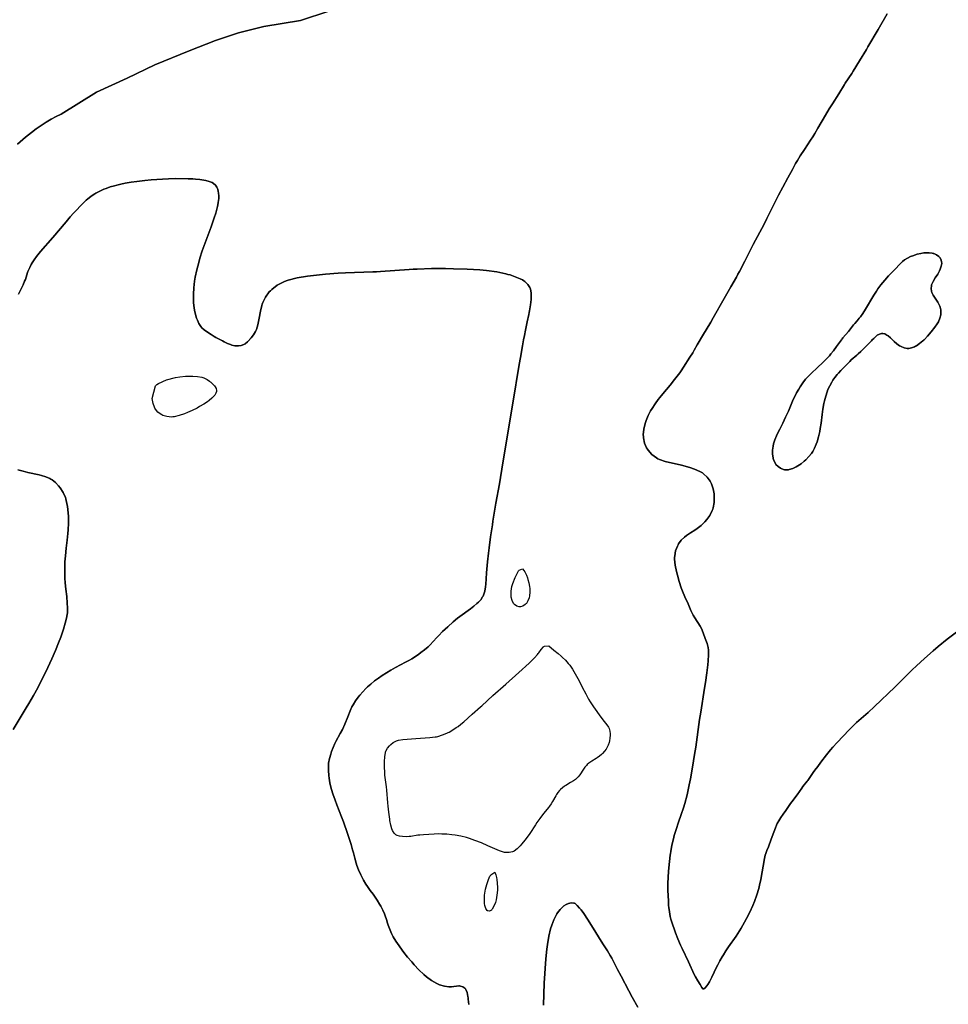
# Model space of a CAD drawing. Units: metres. Extents: x 99962 to 237079, y 500116 to 625000.
# Drawn here: x 164149 to 167759, y 597418 to 601244 of the extents above; entities that cross this region are included whole.
import ezdxf

# ---------------------------------------------------------------- set-up
doc = ezdxf.new("R2010")
doc.units = ezdxf.units.M
doc.layers.add('1_WATER', color=5, linetype='Continuous')

# ---------------------------------------------------------------- blocks, each defined once
blk = doc.blocks.new('01_oost.gml_water')
for points in [[(165350.577, 601277.19), (165240.005, 601241.649), (165097.84, 601217.955), (165000, 601193.495), (164909.632, 601163.73), (164808.362, 601122.832), (164673.984, 601068.302), (164566.871, 601017.667), (164448.074, 600963.137), (164309.666, 600877.801), (164290.63, 600868.082), (164271.031, 600857.279), (164251.423, 600845.585), (164232.363, 600833.192), (164213.519, 600819.895), (164194.564, 600805.485), (164171.86, 600787.37), (164139.736, 600761.195)], [(164123.884, 598486.104), (164174.568, 598570.009), (164184.841, 598587.48), (164202.473, 598618.285), (164218.885, 598648.093), (164227.43, 598664.154), (164241.88, 598692.349), (164258.705, 598727.059), (164273.893, 598760.511), (164287.551, 598792.388), (164299.791, 598822.369), (164308.206, 598844.427), (164312.337, 598856.059), (164318.841, 598876.009), (164325.561, 598899.018), (164330.685, 598918.831), (164333.322, 598932.6), (164334.136, 598939.796), (164334.44, 598952.017), (164333.271, 598983.256), (164332.525, 598996.119), (164331.873, 599003.349), (164328.475, 599030.816), (164326.088, 599056.308), (164324.933, 599074.56), (164324.488, 599085.114), (164324.037, 599104.976), (164324.286, 599125.882), (164324.832, 599137.913), (164326.553, 599160.456), (164329.77, 599190.525), (164333.817, 599221.817), (164336.678, 599247.094), (164337.718, 599261.344), (164338.612, 599287.53), (164338.185, 599313.585), (164337.357, 599327.65), (164334.793, 599352.391), (164330.161, 599375.632), (164328.391, 599381.687), (164326.41, 599387.576), (164317.489, 599407.471), (164306.719, 599424.862), (164300.35, 599433.264), (164288.119, 599446.219), (164274.578, 599456.563), (164270.532, 599459.008), (164266.358, 599461.272), (164250.21, 599467.937), (164233.389, 599472.987), (164224.216, 599475.413), (164181.035, 599485.121), (164161.847, 599489.935), (164142.265, 599495.279)], [(164143.914, 600177.791), (164151.75, 600192.607), (164155.755, 600200.505), (164162.387, 600214.217), (164168.166, 600227.623), (164170.966, 600235.091), (164179.571, 600261.856), (164180.897, 600265.367), (164182.285, 600268.814), (164187.816, 600280.742), (164194.131, 600292.451), (164197.954, 600299.101), (164205.446, 600311.409), (164213.904, 600323.869), (164219.093, 600330.733), (164229.377, 600343.066), (164277.431, 600397.603), (164329.849, 600458.566), (164345.68, 600477.618), (164358.299, 600492.387), (164371.085, 600505.906), (164384.025, 600519.053), (164397.111, 600532.713), (164407.707, 600543.124), (164413.825, 600548.469), (164425.323, 600557.362), (164437.897, 600565.66), (164441.657, 600567.921), (164445.537, 600570.164), (164460.554, 600578.133), (164476.388, 600585.411), (164485.184, 600588.937), (164501.116, 600594.396), (164517.158, 600599.05), (164526.107, 600601.438), (164542.389, 600605.41), (164558.356, 600608.796), (164566.861, 600610.357), (164581.613, 600612.61), (164604.556, 600615.539), (164635.641, 600619.204), (164659.821, 600621.587), (164703.536, 600625.063), (164727.884, 600626.338), (164753.097, 600626.739), (164803.536, 600626.428), (164822.382, 600625.779), (164832.327, 600625.048), (164849.399, 600623.055), (164865.017, 600620.438), (164872.905, 600618.825), (164885.778, 600615.614), (164896.706, 600611.365), (164901.845, 600608.283), (164909.477, 600601.398), (164915.16, 600593.286), (164916.42, 600590.905), (164917.544, 600588.466), (164920.469, 600579.169), (164922.012, 600569.09), (164922.264, 600566.157), (164922.441, 600563.163), (164922.445, 600551.834), (164921.444, 600539.562), (164920.987, 600535.974), (164920.45, 600532.301), (164917.86, 600518.347), (164913.965, 600502.683), (164912.606, 600497.932), (164911.125, 600493.003), (164904.764, 600473.707), (164892.638, 600439.515), (164858.857, 600346.048), (164849.349, 600317.416), (164844.694, 600301.401), (164837.39, 600272.197), (164831.596, 600243.635), (164829.076, 600228.53), (164825.77, 600202.537), (164824.148, 600178.312), (164824.011, 600165.707), (164825.137, 600144.406), (164827.495, 600125.005), (164829.1, 600115.086), (164832.539, 600098.664), (164836.827, 600083.846), (164839.635, 600076.195), (164845.485, 600063.383), (164852.528, 600052.182), (164857.021, 600046.809), (164866.207, 600038.604), (164879.303, 600029.419), (164893.367, 600020.351), (164905.073, 600013.343), (164911.821, 600009.502), (164924.491, 600002.641), (164929.603, 600000), (164937.273, 599996.038), (164944.182, 599992.564), (164956.35, 599986.619), (164967.971, 599981.708), (164974.105, 599979.695), (164984.639, 599977.337), (164994.787, 599976.542), (164997.585, 599976.585), (165000.126, 599976.728), (165010.421, 599978.255), (165020.277, 599981.87), (165022.951, 599983.351), (165025.602, 599985.041), (165034.98, 599992.88), (165041.681, 600000), (165044.069, 600002.537), (165048.986, 600008.279), (165057.655, 600019.361), (165065.401, 600032.39), (165069.012, 600040.886), (165074.308, 600058.543), (165079.788, 600083.981), (165084.716, 600111.405), (165090.014, 600133.376), (165092.067, 600139.36), (165094.372, 600145.301), (165104.813, 600166.396), (165119.116, 600186.128), (165123.855, 600191.208), (165128.933, 600196.123), (165150.089, 600212.493), (165176.254, 600226.167), (165184.49, 600229.382), (165193.156, 600232.35), (165228.032, 600241.008), (165267.829, 600247.543), (165279.598, 600249.173), (165291.691, 600250.724), (165338.072, 600255.678), (165387.448, 600259.445), (165415.546, 600260.946), (165521.302, 600264.325), (165536.397, 600265.066), (165551.596, 600265.923), (165663.561, 600273.961), (165679.044, 600274.78), (165694.493, 600275.475), (165750, 600276.955), (165804.825, 600277.077), (165834.792, 600276.672), (165888.197, 600275.086), (165938.078, 600272.086), (165963.063, 600269.68), (166003.416, 600263.992), (166038.15, 600256.78), (166046.865, 600254.549), (166055.188, 600252.217), (166081.987, 600242.952), (166094.867, 600236.788), (166103.287, 600232.758), (166108.144, 600229.842), (166112.548, 600226.884), (166124.694, 600215.863), (166132.238, 600203.929), (166133.741, 600200.394), (166134.99, 600196.762), (166137.384, 600182.817), (166137.407, 600166.851), (166136.806, 600156.828), (166134.611, 600136.593), (166130.944, 600113.238), (166129.661, 600106.155), (166128.261, 600098.804), (166122.237, 600070.025), (166115.228, 600037.224), (166111.151, 600017.101), (166107.843, 600000), (166103.436, 599977.223), (166095.204, 599931.886), (166090.396, 599904.042), (166065.814, 599754.285), (166027.075, 599521.837), (166013.526, 599441.195), (166000.394, 599364.939), (165988.722, 599295.183), (165986.521, 599281.195), (165979.551, 599234.047), (165973.947, 599192.187), (165971.359, 599171.285), (165967.615, 599137.652), (165964.916, 599108.618), (165963.805, 599094.218), (165962.494, 599071.247), (165961.077, 599051.114), (165959.817, 599040.728), (165956.684, 599023.352), (165952.059, 599008.257), (165950.447, 599004.571), (165948.691, 599001.099), (165941.152, 598990.341), (165931.888, 598980.864), (165926.081, 598975.517), (165914.372, 598965.681), (165901.069, 598955.346), (165860.543, 598925.364), (165851.289, 598918.082), (165834.524, 598904.178), (165813.43, 598885.53), (165793.058, 598866.329), (165777.984, 598851.23), (165770.15, 598843.002), (165756.932, 598828.385), (165744.023, 598814.544), (165736.627, 598807.415), (165722.825, 598795.506), (165708.784, 598784.581), (165701.051, 598778.841), (165687.163, 598769.037), (165672.919, 598759.91), (165664.683, 598755.129), (165649.18, 598746.986), (165629.267, 598736.913), (165610.154, 598726.672), (165591.825, 598716.421), (165574.262, 598706.32), (165557.897, 598696.227), (165543.164, 598686.003), (165528.801, 598675.008), (165513.547, 598662.604), (165501.276, 598651.777), (165494.502, 598645.298), (165482.305, 598632.726), (165470.579, 598619.231), (165464.467, 598611.444), (165454.119, 598596.819), (165444.975, 598581.805), (165440.565, 598573.468), (165433.782, 598558.372), (165424.398, 598535.195), (165412.334, 598506.545), (165403.333, 598486.146), (165395.394, 598469.872), (165378.442, 598439.335), (165374.438, 598431.309), (165367.588, 598416.1), (165361.385, 598399.991), (165358.293, 598390.693), (165353.329, 598373.222), (165349.863, 598355.096), (165348.888, 598344.874), (165348.832, 598326.083), (165350.357, 598307.345), (165351.617, 598297.2), (165354.644, 598279.297), (165358.533, 598262.006), (165361.013, 598252.727), (165366.084, 598236.504), (165375.254, 598210.95), (165381.901, 598193.572), (165400.566, 598146.429), (165408.139, 598126.613), (165412.24, 598115.089), (165419.475, 598093.283), (165436.965, 598038.44), (165443.195, 598017.947), (165446.354, 598006.609), (165451.533, 597986.152), (165456.721, 597966.734), (165459.891, 597956.865), (165466.155, 597940.64), (165475.259, 597920.872), (165485.691, 597900.376), (165494.938, 597884.379), (165500.539, 597875.81), (165511.521, 597860.86), (165522.684, 597846.063), (165528.541, 597837.709), (165538.533, 597822.338), (165547.736, 597807.036), (165552.477, 597798.779), (165560.399, 597784.263), (165567.184, 597769.994), (165570.319, 597762.087), (165574.857, 597747.799), (165578.892, 597733.734), (165581.316, 597726.143), (165586.038, 597712.789), (165591.405, 597699.763), (165594.741, 597692.632), (165601.425, 597679.906), (165611.545, 597663.015), (165623.757, 597644.599), (165635.147, 597628.833), (165642.321, 597619.459), (165656.84, 597601.371), (165673.006, 597582.42), (165682.51, 597571.827), (165700.665, 597552.514), (165719.717, 597534.193), (165730.49, 597525), (165750.341, 597510.119), (165770.169, 597498.397), (165775.559, 597495.876), (165780.904, 597493.672), (165799.852, 597488.327), (165817.724, 597486.249), (165826.939, 597486.142), (165855.799, 597489.399), (165859.11, 597489.357), (165862.245, 597489.109), (165872.077, 597486.497), (165879.806, 597480.652), (165881.614, 597478.365), (165883.279, 597475.788), (165888.096, 597464.068), (165891.484, 597448.561), (165892.248, 597443.597), (165892.935, 597438.342), (165894.795, 597416.942)], [(166184.889, 597414.643), (166188.157, 597500.224), (166189.805, 597537.109), (166191.045, 597557.73), (166193.877, 597595.317), (166197.695, 597631.709), (166200.331, 597650.638), (166206.029, 597682.611), (166212.862, 597711.036), (166217.101, 597724.947), (166225.577, 597746.767), (166234.775, 597764.792), (166237.39, 597769.193), (166240.035, 597773.338), (166249.835, 597786.177), (166259.612, 597795.996), (166264.839, 597800.27), (166273.941, 597805.887), (166282.607, 597809.496), (166287.218, 597810.93), (166295.206, 597812.5), (166303.189, 597811.491), (166305.474, 597810.532), (166307.793, 597809.277), (166316.439, 597802.289), (166325.702, 597792.023), (166331.178, 597785.173), (166341.694, 597770.697), (166356.292, 597748.894), (166372.204, 597723.905), (166416.018, 597652.944), (166433.792, 597625.297), (166444.696, 597607.82), (166450.501, 597597.688), (166460.562, 597578.569), (166473.399, 597553.186), (166486.911, 597527.217), (166517.286, 597469.956), (166530.491, 597445.451), (166552.053, 597406.464)], [(167791.259, 598864.416), (167754.37, 598837.096), (167719.09, 598808.159), (167700.085, 598791.927), (167666.727, 598762.241), (167635.189, 598732.977), (167618.757, 598717.342), (167551.206, 598651.087), (167472.339, 598575.875), (167447.087, 598552.259), (167402.449, 598513.045), (167391.888, 598503.104), (167373.198, 598484.365), (167326.851, 598435.986), (167309.599, 598417.124), (167300.562, 598406.49), (167285.177, 598386.943), (167263.576, 598358.438), (167251.123, 598342.43), (167239.803, 598327.479), (167234.021, 598319.323), (167215.543, 598291.341), (167213.103, 598287.923), (167210.675, 598284.642), (167193.605, 598263.8), (167189.11, 598257.939), (167171.018, 598232.271), (167150.727, 598205.365), (167145.849, 598198.591), (167126.745, 598170.709), (167116.672, 598156.826), (167107.469, 598143.718), (167099.548, 598130.646), (167094.234, 598120.284), (167091.623, 598114.425), (167087.509, 598103.628), (167081.237, 598086.384), (167070.749, 598060.211), (167059.305, 598029.93), (167053.271, 598015.123), (167048.971, 598003.522), (167047.056, 597996.982), (167044.439, 597984.962), (167030.195, 597902.801), (167025.546, 597880.915), (167022.177, 597867.94), (167014.655, 597842.968), (167005.325, 597816.984), (166999.398, 597802.579), (166987.321, 597776.539), (166974.29, 597751.163), (166967.013, 597737.696), (166953.764, 597714.435), (166940.784, 597693.2), (166933.889, 597682.597), (166904.693, 597641.242), (166894.344, 597625.73), (166884.653, 597610.392), (166879.591, 597602.003), (166871.005, 597587.048), (166862.746, 597571.519), (166858.149, 597562.321), (166839.683, 597523.146), (166830.696, 597505.651), (166824.144, 597494.583), (166820.553, 597489.376), (166814.135, 597481.638), (166808.185, 597477.775), (166806.688, 597477.697), (166805.257, 597478.049), (166800.633, 597482.899), (166793.983, 597494.437), (166784.756, 597509.503), (166776.296, 597524.434), (166771.417, 597534.209), (166749.528, 597583.06), (166723.969, 597635.117), (166718.026, 597648.144), (166707.896, 597672.079), (166698.724, 597695.558), (166694.133, 597707.94), (166686.728, 597729.181), (166680.729, 597749.002), (166678.127, 597759.376), (166674.731, 597777.023), (166672.536, 597793.616), (166671.634, 597802.501), (166670.571, 597817.995), (166669.525, 597842.465), (166668.893, 597859.213), (166668.686, 597877.596), (166668.922, 597888.846), (166669.982, 597911.09), (166671.588, 597934.833), (166674.629, 597972.74), (166677.45, 597997.61), (166678.461, 598004.523), (166679.571, 598011.447), (166684.41, 598036.552), (166690.193, 598061.207), (166693.649, 598074.407), (166700.348, 598097.424), (166709.875, 598126.458), (166720.594, 598156.12), (166729.476, 598182.067), (166734.411, 598198.562), (166743.352, 598232.186), (166752.091, 598270.58), (166756.738, 598293.819), (166764.783, 598339.355), (166772.555, 598388.662), (166776.816, 598417.233), (166792.078, 598524.791), (166794.223, 598539.06), (166796.38, 598553.073), (166811.529, 598645.954), (166814.933, 598668.511), (166819.969, 598705.56), (166823.594, 598737.38), (166825.002, 598752.541), (166826.46, 598775.478), (166826.078, 598794.577), (166824.882, 598804.312), (166820.947, 598820.369), (166814.07, 598840.185), (166806.409, 598861.125), (166799.111, 598877.811), (166794.218, 598886.918), (166773.037, 598919.817), (166767.532, 598929.614), (166758.458, 598948.304), (166747.059, 598973.855), (166734.61, 599001.134), (166725.002, 599023.74), (166720.156, 599036.744), (166712.264, 599061.102), (166705.493, 599086.011), (166702.232, 599099.793), (166697.226, 599124.66), (166694.797, 599148.367), (166694.834, 599154.526), (166695.179, 599160.51), (166698.991, 599180.656), (166705.874, 599198.46), (166708.156, 599202.966), (166710.601, 599207.289), (166720.787, 599221.374), (166733.113, 599233.604), (166740.864, 599239.812), (166756.533, 599250), (166773.025, 599260.252), (166781.939, 599266.552), (166797.644, 599279.049), (166812.303, 599293.083), (166819.738, 599301.556), (166831.933, 599318.121), (166841.411, 599336.356), (166843.355, 599341.707), (166845.004, 599347.189), (166848.501, 599368.079), (166848.879, 599389.547), (166848.06, 599401.197), (166844.728, 599421.803), (166838.489, 599441.034), (166836.156, 599445.971), (166833.56, 599450.741), (166821.999, 599466.565), (166807.333, 599479.942), (166802.779, 599483.168), (166798.011, 599486.188), (166779.013, 599495.367), (166757.719, 599502.8), (166745.15, 599506.578), (166721.052, 599512.786), (166658.513, 599527.709), (166636.021, 599535.443), (166630.317, 599538.243), (166624.842, 599541.328), (166606.96, 599554.846), (166592.538, 599571.014), (166589.244, 599575.769), (166586.252, 599580.646), (166577.97, 599599.264), (166573.779, 599619.336), (166573.366, 599625.129), (166573.277, 599631.024), (166575.655, 599653.166), (166580.938, 599675.079), (166584.543, 599686.444), (166592.282, 599705.577), (166601.557, 599723.681), (166607.335, 599733.59), (166618.928, 599751.277), (166631.078, 599767.924), (166637.644, 599776.365), (166649.206, 599790.201), (166663.683, 599806.997), (166678.066, 599824.365), (166694.823, 599845.438), (166704.88, 599858.57), (166714.57, 599871.892), (166719.864, 599879.578), (166729.295, 599894.013), (166754.571, 599933.363), (166765.27, 599950.337), (166771.411, 599960.555), (166782.89, 599980.486), (166794.11, 600000), (166795.535, 600002.478), (166799.36, 600008.96), (166803.324, 600015.611), (166835.601, 600068.866), (166845.235, 600085.355), (166887.627, 600160.473), (166913.818, 600206.332), (166934.992, 600244.113), (166940.839, 600254.89), (166946.68, 600265.804), (166967.72, 600306.363), (167000.504, 600370.185), (167042.452, 600450.139), (167053.335, 600471.397), (167089.535, 600543.942), (167098.928, 600562.361), (167115.28, 600593.615), (167134.791, 600630.006), (167152.567, 600662.66), (167165.356, 600685.417), (167172.05, 600696.853), (167183.434, 600715.4), (167199.663, 600740.398), (167223.288, 600775.529), (167231.737, 600788.718), (167239.894, 600801.862), (167252.261, 600822.469), (167281.802, 600873.57), (167296.204, 600897.697), (167308.565, 600917.588), (167333.567, 600956.32), (167355.543, 600992.831), (167358.387, 600997.331), (167383.328, 601034.678), (167389.273, 601044.074), (167413.28, 601084.565), (167440.25, 601128.353), (167446.684, 601139.076), (167485.645, 601206.123), (167521.77, 601267.051)], [(167521.77, 601267.051), (167485.645, 601206.123), (167446.684, 601139.076), (167440.25, 601128.353), (167413.28, 601084.565), (167389.273, 601044.074), (167383.328, 601034.678), (167358.387, 600997.331), (167355.543, 600992.831), (167333.567, 600956.32), (167308.565, 600917.588), (167296.204, 600897.697), (167281.802, 600873.57), (167252.261, 600822.469), (167239.894, 600801.862), (167231.737, 600788.718), (167223.288, 600775.529), (167199.663, 600740.398), (167183.434, 600715.4), (167172.05, 600696.853), (167165.356, 600685.417), (167152.567, 600662.66), (167134.791, 600630.006), (167115.28, 600593.615), (167098.928, 600562.361), (167089.535, 600543.942), (167053.335, 600471.397), (167042.452, 600450.139), (167000.504, 600370.185), (166967.72, 600306.363), (166946.68, 600265.804), (166940.839, 600254.89), (166934.992, 600244.113), (166913.818, 600206.332), (166887.627, 600160.473), (166845.235, 600085.355), (166835.601, 600068.866), (166803.324, 600015.611), (166799.36, 600008.96), (166795.535, 600002.478), (166794.11, 600000), (166782.89, 599980.486), (166771.411, 599960.555), (166765.27, 599950.337), (166754.571, 599933.363), (166729.295, 599894.013), (166719.864, 599879.578), (166714.57, 599871.892), (166704.88, 599858.57), (166694.823, 599845.438), (166678.066, 599824.365), (166663.683, 599806.997), (166649.206, 599790.201), (166637.644, 599776.365), (166631.078, 599767.924), (166618.928, 599751.277), (166607.335, 599733.59), (166601.557, 599723.681), (166592.282, 599705.577), (166584.543, 599686.444), (166580.938, 599675.079), (166575.655, 599653.166), (166573.277, 599631.024), (166573.366, 599625.129), (166573.779, 599619.336), (166577.97, 599599.264), (166586.252, 599580.646), (166589.244, 599575.769), (166592.538, 599571.014), (166606.96, 599554.846), (166624.842, 599541.328), (166630.317, 599538.243), (166636.021, 599535.443), (166658.513, 599527.709), (166721.052, 599512.786), (166745.15, 599506.578), (166757.719, 599502.8), (166779.013, 599495.367), (166798.011, 599486.188), (166802.779, 599483.168), (166807.333, 599479.942), (166821.999, 599466.565), (166833.56, 599450.741), (166836.156, 599445.971), (166838.489, 599441.034), (166844.728, 599421.803), (166848.06, 599401.197), (166848.879, 599389.547), (166848.501, 599368.079), (166845.004, 599347.189), (166843.355, 599341.707), (166841.411, 599336.356), (166831.933, 599318.121), (166819.738, 599301.556), (166812.303, 599293.083), (166797.644, 599279.049), (166781.939, 599266.552), (166773.025, 599260.252), (166756.533, 599250), (166740.864, 599239.812), (166733.113, 599233.604), (166720.787, 599221.374), (166710.601, 599207.289), (166708.156, 599202.966), (166705.874, 599198.46), (166698.991, 599180.656), (166695.179, 599160.51), (166694.834, 599154.526), (166694.797, 599148.367), (166697.226, 599124.66), (166702.232, 599099.793), (166705.493, 599086.011), (166712.264, 599061.102), (166720.156, 599036.744), (166725.002, 599023.74), (166734.61, 599001.134), (166747.059, 598973.855), (166758.458, 598948.304), (166767.532, 598929.614), (166773.037, 598919.817), (166794.218, 598886.918), (166799.111, 598877.811), (166806.409, 598861.125), (166814.07, 598840.185), (166820.947, 598820.369), (166824.882, 598804.312), (166826.078, 598794.577), (166826.46, 598775.478), (166825.002, 598752.541), (166823.594, 598737.38), (166819.969, 598705.56), (166814.933, 598668.511), (166811.529, 598645.954), (166796.38, 598553.073), (166794.223, 598539.06), (166792.078, 598524.791), (166776.816, 598417.233), (166772.555, 598388.662), (166764.783, 598339.355), (166756.738, 598293.819), (166752.091, 598270.58), (166743.352, 598232.186), (166734.411, 598198.562), (166729.476, 598182.067), (166720.594, 598156.12), (166709.875, 598126.458), (166700.348, 598097.424), (166693.649, 598074.407), (166690.193, 598061.207), (166684.41, 598036.552), (166679.571, 598011.447), (166678.461, 598004.523), (166677.45, 597997.61), (166674.629, 597972.74), (166671.588, 597934.833), (166669.982, 597911.09), (166668.922, 597888.846), (166668.686, 597877.596), (166668.893, 597859.213), (166669.525, 597842.465), (166670.571, 597817.995), (166671.634, 597802.501), (166672.536, 597793.616), (166674.731, 597777.023), (166678.127, 597759.376), (166680.729, 597749.002), (166686.728, 597729.181), (166694.133, 597707.94), (166698.724, 597695.558), (166707.896, 597672.079), (166718.026, 597648.144), (166723.969, 597635.117), (166749.528, 597583.06), (166771.417, 597534.209), (166776.296, 597524.434), (166784.756, 597509.503), (166793.983, 597494.437), (166800.633, 597482.899), (166805.257, 597478.049), (166806.688, 597477.697), (166808.185, 597477.775), (166814.135, 597481.638), (166820.553, 597489.376), (166824.144, 597494.583), (166830.696, 597505.651), (166839.683, 597523.146), (166858.149, 597562.321), (166862.746, 597571.519), (166871.005, 597587.048), (166879.591, 597602.003), (166884.653, 597610.392), (166894.344, 597625.73), (166904.693, 597641.242), (166933.889, 597682.597), (166940.784, 597693.2), (166953.764, 597714.435), (166967.013, 597737.696), (166974.29, 597751.163), (166987.321, 597776.539), (166999.398, 597802.579), (167005.325, 597816.984), (167014.655, 597842.968), (167022.177, 597867.94), (167025.546, 597880.915), (167030.195, 597902.801), (167044.439, 597984.962), (167047.056, 597996.982), (167048.971, 598003.522), (167053.271, 598015.123), (167059.305, 598029.93), (167070.749, 598060.211), (167081.237, 598086.384), (167087.509, 598103.628), (167091.623, 598114.425), (167094.234, 598120.284), (167099.548, 598130.646), (167107.469, 598143.718), (167116.672, 598156.826), (167126.745, 598170.709), (167145.849, 598198.591), (167150.727, 598205.365), (167171.018, 598232.271), (167189.11, 598257.939), (167193.605, 598263.8), (167210.675, 598284.642), (167213.103, 598287.923), (167215.543, 598291.341), (167234.021, 598319.323), (167239.803, 598327.479), (167251.123, 598342.43), (167263.576, 598358.438), (167285.177, 598386.943), (167300.562, 598406.49), (167309.599, 598417.124), (167326.851, 598435.986), (167373.198, 598484.365), (167391.888, 598503.104), (167402.449, 598513.045), (167447.087, 598552.259), (167472.339, 598575.875), (167551.206, 598651.087), (167618.757, 598717.342), (167635.189, 598732.977), (167666.727, 598762.241), (167700.085, 598791.927), (167719.09, 598808.159), (167754.37, 598837.096), (167791.259, 598864.416)], [(164139.736, 600761.195), (164171.86, 600787.37), (164194.564, 600805.485), (164213.519, 600819.895), (164232.363, 600833.192), (164251.423, 600845.585), (164271.031, 600857.279), (164290.63, 600868.082), (164309.666, 600877.801), (164448.074, 600963.137), (164566.871, 601017.667), (164673.984, 601068.302), (164808.362, 601122.832), (164909.632, 601163.73), (165000, 601193.495), (165097.84, 601217.955), (165240.005, 601241.649), (165350.577, 601277.19)], [(166094.867, 600236.788), (166081.987, 600242.952), (166055.188, 600252.217), (166046.865, 600254.549), (166038.15, 600256.78), (166003.416, 600263.992), (165963.063, 600269.68), (165938.078, 600272.086), (165888.197, 600275.086), (165834.792, 600276.672), (165804.825, 600277.077), (165750, 600276.955), (165694.493, 600275.475), (165679.044, 600274.78), (165663.561, 600273.961), (165551.596, 600265.923), (165536.397, 600265.066), (165521.302, 600264.325), (165415.546, 600260.946), (165387.448, 600259.445), (165338.072, 600255.678), (165291.691, 600250.724), (165279.598, 600249.173), (165267.829, 600247.543), (165228.032, 600241.008), (165193.156, 600232.35), (165184.49, 600229.382), (165176.254, 600226.167), (165150.089, 600212.493), (165128.933, 600196.123), (165123.855, 600191.208), (165119.116, 600186.128), (165104.813, 600166.396), (165094.372, 600145.301), (165092.067, 600139.36), (165090.014, 600133.376), (165084.716, 600111.405), (165079.788, 600083.981), (165074.308, 600058.543), (165069.012, 600040.886), (165065.401, 600032.39), (165057.655, 600019.361), (165048.986, 600008.279), (165044.069, 600002.537), (165041.681, 600000), (165034.98, 599992.88), (165025.602, 599985.041), (165022.951, 599983.351), (165020.277, 599981.87), (165010.421, 599978.255), (165000.126, 599976.728), (164997.585, 599976.585), (164994.787, 599976.542), (164984.639, 599977.337), (164974.105, 599979.695), (164967.971, 599981.708), (164956.35, 599986.619), (164944.182, 599992.564), (164937.273, 599996.038), (164929.603, 600000), (164924.491, 600002.641), (164911.821, 600009.502), (164905.073, 600013.343), (164893.367, 600020.351), (164879.303, 600029.419), (164866.207, 600038.604), (164857.021, 600046.809), (164852.528, 600052.182), (164845.485, 600063.383), (164839.635, 600076.195), (164836.827, 600083.846), (164832.539, 600098.664), (164829.1, 600115.086), (164827.495, 600125.005), (164825.137, 600144.406), (164824.011, 600165.707), (164824.148, 600178.312), (164825.77, 600202.537), (164829.076, 600228.53), (164831.596, 600243.635), (164837.39, 600272.197), (164844.694, 600301.401), (164849.349, 600317.416), (164858.857, 600346.048), (164892.638, 600439.515), (164904.764, 600473.707), (164911.125, 600493.003), (164912.606, 600497.932), (164913.965, 600502.683), (164917.86, 600518.347), (164920.45, 600532.301), (164920.987, 600535.974), (164921.444, 600539.562), (164922.445, 600551.834), (164922.441, 600563.163), (164922.264, 600566.157), (164922.012, 600569.09), (164920.469, 600579.169), (164917.544, 600588.466), (164916.42, 600590.905), (164915.16, 600593.286), (164909.477, 600601.398), (164901.845, 600608.283), (164896.706, 600611.365), (164885.778, 600615.614), (164872.905, 600618.825), (164865.017, 600620.438), (164849.399, 600623.055), (164832.327, 600625.048), (164822.382, 600625.779), (164803.536, 600626.428), (164753.097, 600626.739), (164727.884, 600626.338), (164703.536, 600625.063), (164659.821, 600621.587), (164635.641, 600619.204), (164604.556, 600615.539), (164581.613, 600612.61), (164566.861, 600610.357), (164558.356, 600608.796), (164542.389, 600605.41), (164526.107, 600601.438), (164517.158, 600599.05), (164501.116, 600594.396), (164485.184, 600588.937), (164476.388, 600585.411), (164460.554, 600578.133), (164445.537, 600570.164), (164441.657, 600567.921), (164437.897, 600565.66), (164425.323, 600557.362), (164413.825, 600548.469), (164407.707, 600543.124), (164397.111, 600532.713), (164384.025, 600519.053), (164371.085, 600505.906), (164358.299, 600492.387), (164345.68, 600477.618), (164329.849, 600458.566), (164277.431, 600397.603), (164229.377, 600343.066), (164219.093, 600330.733), (164213.904, 600323.869), (164205.446, 600311.409), (164197.954, 600299.101), (164194.131, 600292.451), (164187.816, 600280.742), (164182.285, 600268.814), (164180.897, 600265.367), (164179.571, 600261.856), (164170.966, 600235.091), (164168.166, 600227.623), (164162.387, 600214.217), (164155.755, 600200.505), (164151.75, 600192.607), (164143.914, 600177.791)], [(164142.265, 599495.279), (164161.847, 599489.935), (164181.035, 599485.121), (164224.216, 599475.413), (164233.389, 599472.987), (164250.21, 599467.937), (164266.358, 599461.272), (164270.532, 599459.008), (164274.578, 599456.563), (164288.119, 599446.219), (164300.35, 599433.264), (164306.719, 599424.862), (164317.489, 599407.471), (164326.41, 599387.576), (164328.391, 599381.687), (164330.161, 599375.632), (164334.793, 599352.391), (164337.357, 599327.65), (164338.185, 599313.585), (164338.612, 599287.53), (164337.718, 599261.344), (164336.678, 599247.094), (164333.817, 599221.817), (164329.77, 599190.525), (164326.553, 599160.456), (164324.832, 599137.913), (164324.286, 599125.882), (164324.037, 599104.976), (164324.488, 599085.114), (164324.933, 599074.56), (164326.088, 599056.308), (164328.475, 599030.816), (164331.873, 599003.349), (164332.525, 598996.119), (164333.271, 598983.256), (164334.44, 598952.017), (164334.136, 598939.796), (164333.322, 598932.6), (164330.685, 598918.831), (164325.561, 598899.018), (164318.841, 598876.009), (164312.337, 598856.059), (164308.206, 598844.427), (164299.791, 598822.369), (164287.551, 598792.388), (164273.893, 598760.511), (164258.705, 598727.059), (164241.88, 598692.349), (164227.43, 598664.154), (164218.885, 598648.093), (164202.473, 598618.285), (164184.841, 598587.48), (164174.568, 598570.009), (164123.884, 598486.104)], [(166552.053, 597406.464), (166530.491, 597445.451), (166517.286, 597469.956), (166486.911, 597527.217), (166473.399, 597553.186), (166460.562, 597578.569), (166450.501, 597597.688), (166444.696, 597607.82), (166433.792, 597625.297), (166416.018, 597652.944), (166372.204, 597723.905), (166356.292, 597748.894), (166341.694, 597770.697), (166331.178, 597785.173), (166325.702, 597792.023), (166316.439, 597802.289), (166307.793, 597809.277), (166305.474, 597810.532), (166303.189, 597811.491), (166295.206, 597812.5), (166287.218, 597810.93), (166282.607, 597809.496), (166273.941, 597805.887), (166264.839, 597800.27), (166259.612, 597795.996), (166249.835, 597786.177), (166240.035, 597773.338), (166237.39, 597769.193), (166234.775, 597764.792), (166225.577, 597746.767), (166217.101, 597724.947), (166212.862, 597711.036), (166206.029, 597682.611), (166200.331, 597650.638), (166197.695, 597631.709), (166193.877, 597595.317), (166191.045, 597557.73), (166189.805, 597537.109), (166188.157, 597500.224), (166184.889, 597414.643)], [(165894.795, 597416.942), (165892.935, 597438.342), (165892.248, 597443.597), (165891.484, 597448.561), (165888.096, 597464.068), (165883.279, 597475.788), (165881.614, 597478.365), (165879.806, 597480.652), (165872.077, 597486.497), (165862.245, 597489.109), (165859.11, 597489.357), (165855.799, 597489.399), (165826.939, 597486.142), (165817.724, 597486.249), (165799.852, 597488.327), (165780.904, 597493.672), (165775.559, 597495.876), (165770.169, 597498.397), (165750.341, 597510.119), (165730.49, 597525), (165719.717, 597534.193), (165700.665, 597552.514), (165682.51, 597571.827), (165673.006, 597582.42), (165656.84, 597601.371), (165642.321, 597619.459), (165635.147, 597628.833), (165623.757, 597644.599), (165611.545, 597663.015), (165601.425, 597679.906), (165594.741, 597692.632), (165591.405, 597699.763), (165586.038, 597712.789), (165581.316, 597726.143), (165578.892, 597733.734), (165574.857, 597747.799), (165570.319, 597762.087), (165567.184, 597769.994), (165560.399, 597784.263), (165552.477, 597798.779), (165547.736, 597807.036), (165538.533, 597822.338), (165528.541, 597837.709), (165522.684, 597846.063), (165511.521, 597860.86), (165500.539, 597875.81), (165494.938, 597884.379), (165485.691, 597900.376), (165475.259, 597920.872), (165466.155, 597940.64), (165459.891, 597956.865), (165456.721, 597966.734), (165451.533, 597986.152), (165446.354, 598006.609), (165443.195, 598017.947), (165436.965, 598038.44), (165419.475, 598093.283), (165412.24, 598115.089), (165408.139, 598126.613), (165400.566, 598146.429), (165381.901, 598193.572), (165375.254, 598210.95), (165366.084, 598236.504), (165361.013, 598252.727), (165358.533, 598262.006), (165354.644, 598279.297), (165351.617, 598297.2), (165350.357, 598307.345), (165348.832, 598326.083), (165348.888, 598344.874), (165349.863, 598355.096), (165353.329, 598373.222), (165358.293, 598390.693), (165361.385, 598399.991), (165367.588, 598416.1), (165374.438, 598431.309), (165378.442, 598439.335), (165395.394, 598469.872), (165403.333, 598486.146), (165412.334, 598506.545), (165424.398, 598535.195), (165433.782, 598558.372), (165440.565, 598573.468), (165444.975, 598581.805), (165454.119, 598596.819), (165464.467, 598611.444), (165470.579, 598619.231), (165482.305, 598632.726), (165494.502, 598645.298), (165501.276, 598651.777), (165513.547, 598662.604), (165528.801, 598675.008), (165543.164, 598686.003), (165557.897, 598696.227), (165574.262, 598706.32), (165591.825, 598716.421), (165610.154, 598726.672), (165629.267, 598736.913), (165649.18, 598746.986), (165664.683, 598755.129), (165672.919, 598759.91), (165687.163, 598769.037), (165701.051, 598778.841), (165708.784, 598784.581), (165722.825, 598795.506), (165736.627, 598807.415), (165744.023, 598814.544), (165756.932, 598828.385), (165770.15, 598843.002), (165777.984, 598851.23), (165793.058, 598866.329), (165813.43, 598885.53), (165834.524, 598904.178), (165851.289, 598918.082), (165860.543, 598925.364), (165901.069, 598955.346), (165914.372, 598965.681), (165926.081, 598975.517), (165931.888, 598980.864), (165941.152, 598990.341), (165948.691, 599001.099), (165950.447, 599004.571), (165952.059, 599008.257), (165956.684, 599023.352), (165959.817, 599040.728), (165961.077, 599051.114), (165962.494, 599071.247), (165963.805, 599094.218), (165964.916, 599108.618), (165967.615, 599137.652), (165971.359, 599171.285), (165973.947, 599192.187), (165979.551, 599234.047), (165986.521, 599281.195), (165988.722, 599295.183), (166000.394, 599364.939), (166013.526, 599441.195), (166027.075, 599521.837), (166065.814, 599754.285), (166090.396, 599904.042), (166095.204, 599931.886), (166103.436, 599977.223), (166107.843, 600000), (166111.151, 600017.101), (166115.228, 600037.224), (166122.237, 600070.025), (166128.261, 600098.804), (166129.661, 600106.155), (166130.944, 600113.238), (166134.611, 600136.593), (166136.806, 600156.828), (166137.407, 600166.851), (166137.384, 600182.817), (166134.99, 600196.762), (166133.741, 600200.394), (166132.238, 600203.929), (166124.694, 600215.863), (166112.548, 600226.884), (166108.144, 600229.842), (166103.287, 600232.758), (166094.867, 600236.788)], [(167335.51, 599989.261), (167324.095, 599973.676), (167312.144, 599957.806), (167302.26, 599945.409), (167296.515, 599938.664), (167285.653, 599926.702), (167274.09, 599914.802), (167267.354, 599908.143), (167254.59, 599895.995), (167222.049, 599866.121), (167210.1, 599854.186), (167203.816, 599846.915), (167193.067, 599832.593), (167183.113, 599817.465), (167177.95, 599809.056), (167169.26, 599793.812), (167160.966, 599777.576), (167156.363, 599767.762), (167137.265, 599723.364), (167126.275, 599699.275), (167115.018, 599676.056), (167103.449, 599653.472), (167094.981, 599636.392), (167090.903, 599627.242), (167084.645, 599611.275), (167079.931, 599595.712), (167078.035, 599587.133), (167075.905, 599571.711), (167075.723, 599556.642), (167076.584, 599548.556), (167079.875, 599534.428), (167085.206, 599521.913), (167087.007, 599518.911), (167088.951, 599516.109), (167097.15, 599507.663), (167106.611, 599501.466), (167112.142, 599498.845), (167122.661, 599495.574), (167134.059, 599494.861), (167137.405, 599495.236), (167140.835, 599495.858), (167153.912, 599500.172), (167167.271, 599506.632), (167174.445, 599510.666), (167186.999, 599518.773), (167199.05, 599528.234), (167205.513, 599534.182), (167216.805, 599546.202), (167226.945, 599559.14), (167231.78, 599566.385), (167239.101, 599579.612), (167245.325, 599594.348), (167248.608, 599603.727), (167254.241, 599622.862), (167259.09, 599643.56), (167261.263, 599655.149), (167264.259, 599676.304), (167268.445, 599709.648), (167271.619, 599731.368), (167275.28, 599752.305), (167277.564, 599763.139), (167282.153, 599781.329), (167287.593, 599798.098), (167291.08, 599806.92), (167298.234, 599822.015), (167305.992, 599835.839), (167310.331, 599842.863), (167318.247, 599854.409), (167326.558, 599865.014), (167331.457, 599870.708), (167340.838, 599880.669), (167376.001, 599916.542), (167381.702, 599921.918), (167402.771, 599940.403), (167408.517, 599945.649), (167418.719, 599955.401), (167431.617, 599968.121), (167454.489, 599990.846), (167459.827, 599996.23), (167463.522, 600000), (167469.159, 600005.75), (167478.103, 600014.059), (167482.888, 600017.729), (167491.227, 600022.676), (167499.387, 600025.114), (167501.652, 600025.286), (167503.919, 600025.239), (167512.127, 600023.252), (167520.521, 600018.789), (167525.315, 600015.413), (167534.238, 600007.681), (167542.407, 600000), (167543.589, 599998.889), (167548.991, 599994.014), (167559.147, 599985.198), (167569.78, 599977.344), (167572.802, 599975.512), (167575.856, 599973.829), (167587.167, 599968.988), (167598.656, 599966.586), (167601.824, 599966.44), (167604.984, 599966.52), (167616.35, 599968.686), (167627.988, 599973.496), (167631.319, 599975.244), (167634.699, 599977.172), (167647.299, 599985.636), (167659.925, 599995.919), (167663.32, 599998.993), (167664.383, 600000), (167666.671, 600002.167), (167678.41, 600014.451), (167692.788, 600031.33), (167706.675, 600048.951), (167716.132, 600062.927), (167720.314, 600070.568), (167725.963, 600084.187), (167729.246, 600097.311), (167730.084, 600104.251), (167729.826, 600116.192), (167727.205, 600127.793), (167726.046, 600131.02), (167724.7, 600134.252), (167718.277, 600145.979), (167700.203, 600174.06), (167694.971, 600184.303), (167693.171, 600189.992), (167691.904, 600200.293), (167693.13, 600210.66), (167693.899, 600213.547), (167694.855, 600216.442), (167699.862, 600226.956), (167708.281, 600240.96), (167717.646, 600256.002), (167724.454, 600268.005), (167727.451, 600274.496), (167731.469, 600285.933), (167733.234, 600296.719), (167733.243, 600299.54), (167733.044, 600302.29), (167730.593, 600311.622), (167725.608, 600319.886), (167721.835, 600323.945), (167713.192, 600330.341), (167702.733, 600335.106), (167699.612, 600336.061), (167696.392, 600336.859), (167683.951, 600338.424), (167671.062, 600338.38), (167667.561, 600338.162), (167664.089, 600337.855), (167651.794, 600336.006), (167637.198, 600332.558), (167634.26, 600331.719), (167624.322, 600328.418), (167612.26, 600323.574), (167600.103, 600318.016), (167588.886, 600310.665), (167581.246, 600304.256), (167541.84, 600264.821), (167526.812, 600248.923), (167511.732, 600232.151), (167496.548, 600213.628), (167485.093, 600198.291), (167479.159, 600189.674), (167469.184, 600173.89), (167436.758, 600118.768), (167426.258, 600102.217), (167417.773, 600090.122), (167412.945, 600083.944), (167403.991, 600073.726), (167395.005, 600063.818), (167390.132, 600058.077), (167370.38, 600033.059), (167349.392, 600007.583), (167346.872, 600004.386), (167344.371, 600001.16), (167343.507, 600000), (167335.51, 599989.261)], [(167122.661, 599495.574), (167112.142, 599498.845), (167106.611, 599501.466), (167097.15, 599507.663), (167088.951, 599516.109), (167087.007, 599518.911), (167085.206, 599521.913), (167079.875, 599534.428), (167076.584, 599548.556), (167075.723, 599556.642), (167075.905, 599571.711), (167078.035, 599587.133), (167079.931, 599595.712), (167084.645, 599611.275), (167090.903, 599627.242), (167094.981, 599636.392), (167103.449, 599653.472), (167115.018, 599676.056), (167126.275, 599699.275), (167137.265, 599723.364), (167156.363, 599767.762), (167160.966, 599777.576), (167169.26, 599793.812), (167177.95, 599809.056), (167183.113, 599817.465), (167193.067, 599832.593), (167203.816, 599846.915), (167210.1, 599854.186), (167222.049, 599866.121), (167254.59, 599895.995), (167267.354, 599908.143), (167274.09, 599914.802), (167285.653, 599926.702), (167296.515, 599938.664), (167302.26, 599945.409), (167312.144, 599957.806), (167324.095, 599973.676), (167335.51, 599989.261), (167343.507, 600000), (167344.371, 600001.16), (167346.872, 600004.386), (167349.392, 600007.583), (167370.38, 600033.059), (167390.132, 600058.077), (167395.005, 600063.818), (167403.991, 600073.726), (167412.945, 600083.944), (167417.773, 600090.122), (167426.258, 600102.217), (167436.758, 600118.768), (167469.184, 600173.89), (167479.159, 600189.674), (167485.093, 600198.291), (167496.548, 600213.628), (167511.732, 600232.151), (167526.812, 600248.923), (167541.84, 600264.821), (167581.246, 600304.256), (167588.886, 600310.665), (167600.103, 600318.016), (167612.26, 600323.574), (167624.322, 600328.418), (167634.26, 600331.719), (167637.198, 600332.558), (167651.794, 600336.006), (167664.089, 600337.855), (167667.561, 600338.162), (167671.062, 600338.38), (167683.951, 600338.424), (167696.392, 600336.859), (167699.612, 600336.061), (167702.733, 600335.106), (167713.192, 600330.341), (167721.835, 600323.945), (167725.608, 600319.886), (167730.593, 600311.622), (167733.044, 600302.29), (167733.243, 600299.54), (167733.234, 600296.719), (167731.469, 600285.933), (167727.451, 600274.496), (167724.454, 600268.005), (167717.646, 600256.002), (167708.281, 600240.96), (167699.862, 600226.956), (167694.855, 600216.442), (167693.899, 600213.547), (167693.13, 600210.66), (167691.904, 600200.293), (167693.171, 600189.992), (167694.971, 600184.303), (167700.203, 600174.06), (167718.277, 600145.979), (167724.7, 600134.252), (167726.046, 600131.02), (167727.205, 600127.793), (167729.826, 600116.192), (167730.084, 600104.251), (167729.246, 600097.311), (167725.963, 600084.187), (167720.314, 600070.568), (167716.132, 600062.927), (167706.675, 600048.951), (167692.788, 600031.33), (167678.41, 600014.451), (167666.671, 600002.167), (167664.383, 600000), (167663.32, 599998.993), (167659.925, 599995.919), (167647.299, 599985.636), (167634.699, 599977.172), (167631.319, 599975.244), (167627.988, 599973.496), (167616.35, 599968.686), (167604.984, 599966.52), (167601.824, 599966.44), (167598.656, 599966.586), (167587.167, 599968.988), (167575.856, 599973.829), (167572.802, 599975.512), (167569.78, 599977.344), (167559.147, 599985.198), (167548.991, 599994.014), (167543.589, 599998.889), (167542.407, 600000), (167534.238, 600007.681), (167525.315, 600015.413), (167520.521, 600018.789), (167512.127, 600023.252), (167503.919, 600025.239), (167501.652, 600025.286), (167499.387, 600025.114), (167491.227, 600022.676), (167482.888, 600017.729), (167478.103, 600014.059), (167469.159, 600005.75), (167463.522, 600000), (167459.827, 599996.23), (167454.489, 599990.846), (167431.617, 599968.121), (167418.719, 599955.401), (167408.517, 599945.649), (167402.771, 599940.403), (167381.702, 599921.918), (167376.001, 599916.542), (167340.838, 599880.669), (167331.457, 599870.708), (167326.558, 599865.014), (167318.247, 599854.409), (167310.331, 599842.863), (167305.992, 599835.839), (167298.234, 599822.015), (167291.08, 599806.92), (167287.593, 599798.098), (167282.153, 599781.329), (167277.564, 599763.139), (167275.28, 599752.305), (167271.619, 599731.368), (167268.445, 599709.648), (167264.259, 599676.304), (167261.263, 599655.149), (167259.09, 599643.56), (167254.241, 599622.862), (167248.608, 599603.727), (167245.325, 599594.348), (167239.101, 599579.612), (167231.78, 599566.385), (167226.945, 599559.14), (167216.805, 599546.202), (167205.513, 599534.182), (167199.05, 599528.234), (167186.999, 599518.773), (167174.445, 599510.666), (167167.271, 599506.632), (167153.912, 599500.172), (167140.835, 599495.858), (167137.405, 599495.236), (167134.059, 599494.861), (167122.661, 599495.574)], [(164676.439, 599821.62), (164681.629, 599826.474), (164687.923, 599830.986), (164719.836, 599844.446), (164754.96, 599853.575), (164770.985, 599856.816), (164793.74, 599859.392), (164812.346, 599859.391), (164822.508, 599858.986), (164840.602, 599857.529), (164857.105, 599854.599), (164861.169, 599853.434), (164865.015, 599852.116), (164877.082, 599846.072), (164887.033, 599839.059), (164889.545, 599837.129), (164891.951, 599835.204), (164899.763, 599828.298), (164906.01, 599821.408), (164908.717, 599817.578), (164912.244, 599810.635), (164913.779, 599803.674), (164913.67, 599799.819), (164911.739, 599792.854), (164907.528, 599785.639), (164904.194, 599781.433), (164896.363, 599773.453), (164885.994, 599764.898), (164879.068, 599759.882), (164864.423, 599750.313), (164847.864, 599740.555), (164838.231, 599735.268), (164820, 599725.93), (164800.769, 599717.245), (164789.723, 599712.88), (164769.062, 599705.801), (164748.873, 599701.183), (164743.613, 599700.592), (164738.496, 599700.298), (164721.209, 599701.724), (164705.921, 599706.491), (164702.065, 599708.305), (164698.373, 599710.334), (164686.399, 599719.447), (164676.966, 599730.932), (164674.875, 599734.456), (164673.011, 599738.129), (164668.159, 599752.64), (164663.848, 599772.412), (164676.439, 599821.62)], [(166059.042, 599008.605), (166059.324, 599023.825), (166062.718, 599041.587), (166066.231, 599053.134), (166075.525, 599077.075), (166085.537, 599097.977), (166087.892, 599101.987), (166090.066, 599105.226), (166103.001, 599110.827), (166108.241, 599104.172), (166112.337, 599098.087), (166114.599, 599093.966), (166118.67, 599085.168), (166122.591, 599074.764), (166124.639, 599068.37), (166128.116, 599055.684), (166130.706, 599041.959), (166131.501, 599034.098), (166131.78, 599019.426), (166130.409, 599005.188), (166128.867, 598997.937), (166124.675, 598985.99), (166118.617, 598976.073), (166116.601, 598973.785), (166114.437, 598971.695), (166105.398, 598965.798), (166095.578, 598962.916), (166092.924, 598962.727), (166090.295, 598962.802), (166081.031, 598965.271), (166072.802, 598971.176), (166070.827, 598973.417), (166068.984, 598975.921), (166063.421, 598987.152), (166059.931, 599000.653), (166059.042, 599008.605)], [(165637.378, 598069.575), (165624.896, 598070.952), (165616.161, 598073.786), (165613.919, 598075.054), (165611.751, 598076.531), (165604.563, 598083.612), (165598.498, 598093.49), (165595.679, 598100.19), (165591.561, 598114.512), (165588.213, 598131.73), (165587.336, 598137.016), (165583.578, 598164.301), (165581.017, 598187.853), (165579.77, 598201.163), (165575.787, 598250.184), (165574.395, 598263.469), (165568.744, 598309.006), (165567.799, 598320.284), (165567.056, 598338.96), (165567.253, 598360.664), (165568.162, 598380.864), (165570.353, 598395.082), (165571.384, 598398.66), (165572.599, 598402.083), (165578.523, 598413.152), (165586.315, 598422.712), (165591.205, 598427.581), (165601.073, 598435.604), (165613.273, 598441.966), (165617.239, 598443.317), (165621.46, 598444.488), (165638.83, 598447.233), (165689.138, 598451.019), (165743.039, 598454.5), (165764.01, 598456.869), (165769.508, 598457.889), (165774.871, 598459.066), (165793.125, 598464.631), (165809.817, 598471.651), (165814.196, 598473.745), (165818.469, 598475.905), (165833.027, 598484.252), (165846.258, 598493.064), (165853.035, 598497.977), (165864.281, 598506.907), (165875.023, 598516.205), (165907.833, 598546.055), (165940.901, 598574.263), (165945.239, 598578.123), (165988.327, 598618.081), (166038.727, 598661.71), (166089.204, 598707.623), (166129.37, 598743.118), (166137.624, 598750.97), (166150.746, 598764.448), (166161.999, 598777.353), (166164.861, 598780.883), (166167.613, 598784.395), (166176.634, 598796.923), (166184.754, 598806.728), (166186.939, 598808.523), (166189.096, 598809.918), (166206.075, 598810.506), (166225.914, 598794.725), (166242.179, 598781.06), (166253.426, 598771.121), (166259.572, 598765.433), (166270.52, 598754.829), (166281.29, 598742.884), (166284.244, 598739.178), (166287.184, 598735.299), (166297.697, 598719.852), (166307.983, 598702.895), (166313.552, 598693.176), (166323.382, 598675.032), (166336.042, 598650.5), (166349.296, 598624.217), (166360.328, 598603.659), (166366.798, 598592.886), (166379.132, 598574.537), (166408.558, 598533.299), (166420.761, 598516.496), (166431.087, 598503.519), (166437.344, 598494.593), (166439.865, 598489.427), (166442.716, 598479.692), (166443.923, 598469.449), (166444.122, 598463.564), (166443.627, 598452.553), (166441.9, 598441.472), (166440.354, 598435.485), (166436.494, 598424.948), (166431.511, 598414.986), (166428.378, 598409.813), (166422.04, 598401.093), (166414.957, 598393.128), (166410.769, 598389.024), (166402.727, 598382.164), (166394.332, 598376.042), (166389.646, 598372.978), (166372.926, 598363.301), (166368.726, 598360.525), (166361.747, 598355.236), (166355.398, 598349.483), (166352.09, 598346.05), (166346.49, 598339.404), (166341.313, 598332.389), (166338.601, 598328.435), (166329.2, 598313.853), (166326.25, 598309.829), (166320.38, 598302.612), (166313.71, 598295.736), (166309.629, 598292.196), (166301.557, 598286.284), (166290.712, 598279.416), (166271.596, 598268.176), (166267.026, 598265.245), (166258.866, 598259.599), (166251.214, 598253.272), (166247.363, 598249.379), (166241.105, 598241.642), (166235.504, 598233.322), (166232.581, 598228.602), (166219.833, 598206.047), (166214.375, 598197.069), (166208.075, 598187.748), (166204.014, 598182.321), (166186.287, 598160.661), (166180.844, 598153.681), (166170.537, 598139.85), (166159.851, 598124.692), (166153.868, 598115.834), (166131.707, 598081.851), (166125.27, 598072.543), (166113.261, 598056.078), (166101.218, 598040.985), (166094.732, 598033.617), (166083.351, 598022.098), (166071.653, 598013.535), (166068.226, 598011.802), (166064.719, 598010.347), (166051.373, 598007.394), (166037.222, 598007.778), (166033.205, 598008.425), (166029.147, 598009.307), (166014.136, 598014.447), (165969.039, 598034.272), (165943.541, 598045.163), (165918.2, 598055.213), (165897.79, 598062.194), (165885.948, 598065.578), (165863.593, 598070.818), (165841.221, 598074.876), (165829.358, 598076.588), (165808.885, 598078.712), (165789.367, 598079.727), (165778.855, 598079.87), (165760.409, 598079.371), (165719.089, 598076.915), (165704.933, 598075.67), (165697.183, 598074.715), (165670.07, 598070.475), (165663.109, 598069.755), (165651.248, 598069.192), (165637.378, 598069.575)], [(165980.415, 597920.643), (165995.427, 597931.953), (165999.673, 597920.759), (166002.624, 597910.533), (166003.936, 597903.613), (166005.723, 597888.848), (166006.348, 597871.836), (166006.242, 597866.846), (166006.016, 597861.736), (166004.188, 597842.275), (166000.832, 597823.359), (165999.641, 597818.593), (165998.336, 597814.032), (165992.679, 597799.261), (165986.159, 597788.158), (165984.311, 597785.909), (165982.443, 597784.017), (165975.543, 597780.167), (165969.048, 597780.836), (165967.436, 597781.794), (165965.905, 597783.086), (165961.05, 597790.546), (165957.522, 597801.695), (165956.256, 597809.165), (165955.215, 597824.994), (165955.734, 597841.72), (165956.676, 597850.461), (165959.56, 597865.301), (165964.814, 597883.706), (165971.272, 597902.571), (165977.03, 597915.386), (165978.705, 597918.179), (165980.415, 597920.643)]]:
    blk.add_lwpolyline(points)

msp = doc.modelspace()

# ---------------------------------------------------------------- block references
at = {"layer": '1_WATER'}
msp.add_blockref('01_oost.gml_water', (0, 0), dxfattribs=at)

doc.saveas('drawing.dxf')
